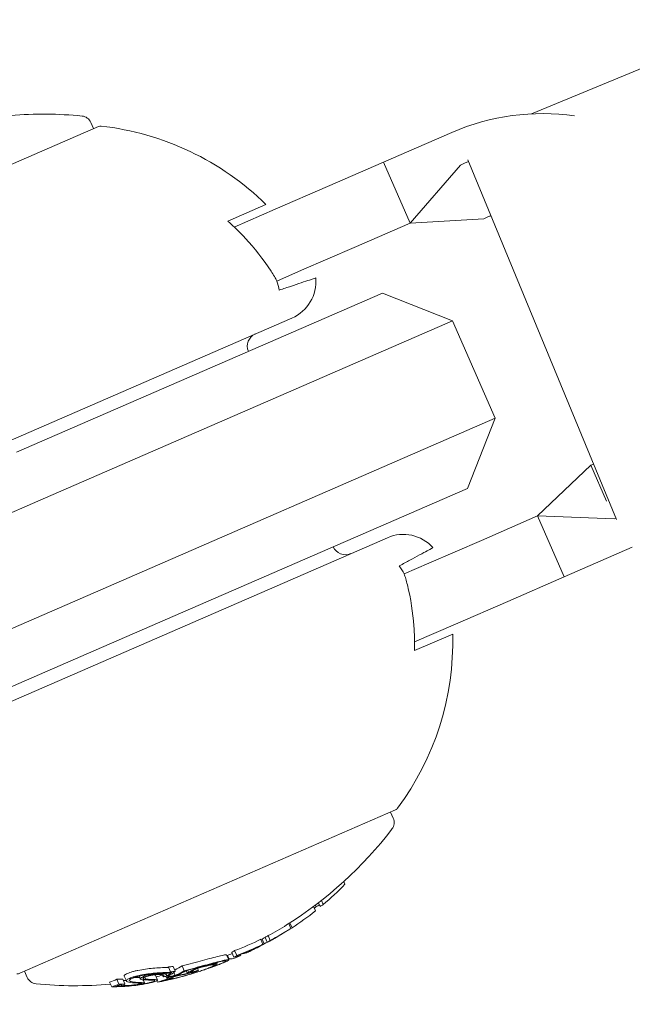
# Model space of a CAD drawing. Units: millimetres. Extents: x -1995 to 4995, y -4995 to 1995.
# Drawn here: x 1884 to 1907, y -2771 to -2734 of the extents above; entities that cross this region are included whole.
import ezdxf

# ---------------------------------------------------------------- set-up
doc = ezdxf.new("R2010")
doc.units = ezdxf.units.MM
doc.header["$LTSCALE"] = 1000
doc.linetypes.add('DASHED2', pattern=[0.375, 0.25, -0.125])
doc.layers.add('1 EQUIPMENT', color=7, linetype='Continuous', lineweight=18)
doc.layers.add('EN_SAFETYZONE', color=30, linetype='DASHED2', lineweight=18, true_color=0xff7f00)

# ---------------------------------------------------------------- blocks, each defined once
blk = doc.blocks.new('ENNAJ BLOCK')
at = {"layer": '1 EQUIPMENT', "lineweight": 0}
for p, q in [((1903.546, -2737.793), (2322, -2565.064)), ((1887.081, -2738.349), (1886.978, -2738.113)), ((1887.264, -2738.269), (1873.141, -2744.41)), ((1900.554, -2738.488), (1897.986, -2739.605)), ((1895.877, -2740.522), (1897.986, -2739.605)), ((1897.986, -2739.605), (1898.983, -2741.898)), ((1901.052, -2739.635), (1900.869, -2739.715)), ((1906.732, -2753.041), (1901.154, -2739.526)), ((1900.869, -2739.715), (1898.983, -2741.898)), ((1895.877, -2740.522), (1893.906, -2741.379)), ((1892.131, -2741.824), (1893.563, -2741.201)), ((1892.372, -2742.046), (1893.906, -2741.379)), ((1901.746, -2741.733), (1898.983, -2741.898)), ((1901.93, -2741.653), (1901.746, -2741.733)), ((1896.873, -2742.815), (1898.983, -2741.898)), ((1894.903, -2743.671), (1896.873, -2742.815)), ((1893.969, -2744.078), (1894.903, -2743.671)), ((1897.946, -2744.529), (1884.19, -2750.51)), ((1897.946, -2744.529), (1900.578, -2745.566)), ((1873.445, -2754.638), (1894.537, -2745.466)), ((1884.988, -2752.345), (1900.578, -2745.566)), ((1900.578, -2745.566), (1902.173, -2749.234)), ((1902.173, -2749.234), (1886.583, -2756.013)), ((1901.136, -2751.866), (1902.173, -2749.234)), ((1903.768, -2752.902), (1905.773, -2750.993)), ((1905.87, -2750.951), (1905.773, -2750.993)), ((1905.773, -2750.993), (1906.363, -2752.35)), ((1887.38, -2757.847), (1901.136, -2751.866)), ((1879.275, -2754.829), (1884.988, -2752.345)), ((1901.658, -2753.819), (1903.768, -2752.902)), ((1906.65, -2753.012), (1903.768, -2752.902)), ((1904.765, -2755.195), (1903.768, -2752.902)), ((1906.71, -2752.986), (1906.65, -2753.012)), ((1898.126, -2753.72), (1877.033, -2762.891)), ((1901.658, -2753.819), (1899.688, -2754.676)), ((1907.332, -2754.078), (1904.765, -2755.195)), ((1898.754, -2755.082), (1899.688, -2754.676)), ((1902.655, -2756.112), (1904.765, -2755.195)), ((1886.583, -2756.013), (1880.87, -2758.497)), ((1900.685, -2756.969), (1902.655, -2756.112)), ((1899.151, -2757.636), (1900.685, -2756.969)), ((1900.581, -2757.341), (1899.149, -2757.964)), ((1882.339, -2760.039), (1887.38, -2757.847)), ((1884.306, -2770.088), (1898.429, -2763.947)), ((1898.246, -2764.027), (1898.348, -2764.263)), ((1896.49, -2766.638), (1896.533, -2766.738)), ((1895.645, -2767.353), (1895.712, -2767.508)), ((1895.349, -2767.58), (1895.421, -2767.746)), ((1895.427, -2767.521), (1895.451, -2767.576)), ((1895.542, -2767.434), (1895.603, -2767.574)), ((1894.419, -2768.22), (1894.499, -2768.404)), ((1894.463, -2768.192), (1894.542, -2768.376)), ((1893.369, -2768.811), (1893.449, -2768.994)), ((1893.414, -2768.804), (1893.493, -2768.985)), ((1893.534, -2768.737), (1893.614, -2768.92)), ((1893.644, -2768.671), (1893.724, -2768.854)), ((1893.947, -2768.736), (1893.947, -2768.737)), ((1892.385, -2769.236), (1892.465, -2769.42)), ((1893.306, -2769.07), (1893.307, -2769.071)), ((1892.083, -2769.398), (1892.163, -2769.581)), ((1892.12, -2769.414), (1892.18, -2769.55)), ((1892.274, -2769.303), (1892.354, -2769.487)), ((1892.609, -2769.375), (1892.616, -2769.39)), ((1892.828, -2769.285), (1892.841, -2769.314)), ((1892.841, -2769.28), (1892.853, -2769.308)), ((1889.897, -2769.851), (1889.977, -2770.034)), ((1890.076, -2769.827), (1890.156, -2770.01)), ((1890.411, -2769.81), (1890.49, -2769.993)), ((1890.569, -2769.989), (1890.607, -2770.077)), ((1890.621, -2769.976), (1890.652, -2770.049)), ((1890.884, -2769.905), (1890.89, -2769.92)), ((1890.992, -2769.904), (1891.024, -2769.977)), ((1891.705, -2769.687), (1891.725, -2769.734)), ((1884.49, -2770.008), (1884.592, -2770.244)), ((1887.955, -2770.313), (1888.035, -2770.496)), ((1888.178, -2770.305), (1888.258, -2770.489)), ((1888.237, -2770.193), (1888.316, -2770.376)), ((1888.794, -2770.195), (1888.839, -2770.301)), ((1888.945, -2770.33), (1888.995, -2770.446)), ((1888.947, -2770.33), (1888.999, -2770.449)), ((1888.989, -2770.156), (1889.008, -2770.198)), ((1889.009, -2770.229), (1889.042, -2770.306)), ((1889.41, -2770.16), (1889.489, -2770.343)), ((1889.659, -2770.143), (1889.693, -2770.22)), ((1889.795, -2770.206), (1889.819, -2770.263)), ((1889.797, -2770.084), (1889.825, -2770.149)), ((1889.805, -2770.084), (1889.847, -2770.18)), ((1889.842, -2770.259), (1889.859, -2770.298)), ((1889.908, -2770.298), (1889.913, -2770.311)), ((1889.922, -2770.178), (1889.935, -2770.21)), ((1890.048, -2770.223), (1890.063, -2770.258)), ((1890.102, -2770.053), (1890.151, -2770.167)), ((1890.872, -2770.027), (1890.873, -2770.03)), ((1890.91, -2770.029), (1890.911, -2770.029)), ((1887.688, -2770.417), (1887.767, -2770.6)), ((1887.91, -2770.581), (1887.911, -2770.583)), ((1888.108, -2770.511), (1888.118, -2770.534)), ((1888.776, -2770.454), (1888.795, -2770.497)), ((1889.462, -2770.37), (1889.483, -2770.419)), ((1889.636, -2770.385), (1889.637, -2770.386))]:
    blk.add_line(p, q, dxfattribs=at)
for centre, radius, start, end in [((2470.356, -2500), 694.356, 180, 216.427888), ((2470.356, -2500), 656.356, 180, 216.427888), ((1885.187, -2752.803), 15, 84.4022, 94.6408), ((1903.943, -2746.283), 8.5, 81.7476, 113.5), ((1886.611, -2738.273), 0.4, 23.5, 84.4022), ((1887.344, -2738.453), 0.2, 83.6382, 113.5), ((1886.202, -2748.689), 10.5, 45.4946, 83.6382), ((1903.943, -2746.283), 7.25, 112.4298, 113.5), ((1903.943, -2746.283), 5.049, 112.4298, 113.5), ((1893.939, -2744.091), 1.5, 293.5, 5.0607), ((1893.361, -2746.523), 0.5, 113.5, 203.5), ((1898.724, -2755.095), 1.5, 41.9393, 113.5), ((1896.551, -2753.859), 0.5, 203.5, 293.5), ((1890.084, -2757.617), 10.5, 323.3618, 1.5054), ((1898.349, -2763.764), 0.2, 293.5, 323.3618), ((1897.981, -2764.422), 0.4, 322.5978, 23.5), ((1886.383, -2755.554), 15, 302.0334, 322.5978), ((1886.463, -2755.738), 15, 301.2642, 302.0334), ((1886.383, -2755.554), 15, 297.7845, 298.4773), ((1886.463, -2755.738), 15, 299.4043, 299.8884), ((1886.463, -2755.738), 15, 295.2484, 296.0104), ((1886.383, -2755.554), 15, 292.3799, 293.1948), ((1886.463, -2755.738), 15, 293.3277, 293.5), ((1886.463, -2755.738), 15, 293.5, 293.7317), ((1886.463, -2755.738), 15, 290.0229, 290.6944), ((1884.227, -2769.904), 0.2, 263.6382, 293.5), ((1884.959, -2770.085), 0.4, 203.5, 264.4022), ((1886.463, -2755.738), 15, 284.6901, 285.4952), ((1886.383, -2755.554), 15, 264.4022, 275.1186)]:
    blk.add_arc(centre, radius, start, end, dxfattribs=at)
at = {"layer": '1 EQUIPMENT', "lineweight": 0, "extrusion": (0, 0, -1)}
for centre, major_axis, ratio, start_param, end_param in [((1887.02, -2755.495), (5.963, -13.714), 0.85264, -0.339057, -0.252131), ((1887.02, -2755.495), (5.963, -13.714), 0.85264, -0.222934, -0.13864), ((1886.52, -2755.713), (5.981, -13.755), 0.85264, -0.273907, -0.266188), ((1889.636, -2754.358), (5.758, -13.243), 0.522499, -0.026836, -0.00829), ((1889.38, -2754.469), (5.793, -13.324), 0.522499, -0.080133, -0.063388), ((1887.02, -2755.495), (5.963, -13.714), 0.85264, -0.134599, -0.064395), ((1888.079, -2755.035), (5.924, -13.625), 0.522499, -0.078358, -0.071763), ((1887.021, -2755.495), (5.969, -13.727), 0.779865, -0.074835, -0.047679), ((1887.217, -2755.41), (5.967, -13.728), 0.522493, -0.077826, -0.061577), ((1887.297, -2755.375), (5.966, -13.721), 0.522499, -0.070826, -0.068529), ((1886.97, -2755.517), (5.966, -13.722), 0.85264, -0.115735, -0.071339), ((1893.695, -2768.875), (-0.204, -0.112), 0.015759, -2.437807, -1.954661), ((1887.02, -2755.495), (5.963, -13.714), 0.85264, -0.040241, 0.043862), ((1886.97, -2755.517), (5.966, -13.722), 0.85264, -0.033255, 0.036872), ((1886.628, -2755.666), (5.98, -13.752), 0.85264, -0.077106, -0.030007), ((1893.082, -2769.186), (-0.0335, -0.0167), 0.03267, 0.955983, 1.47612), ((1886.424, -2755.755), (5.98, -13.756), 0.173766, -0.001176, 0.085019), ((1885.95, -2755.961), (5.976, -13.743), 0.522499, -0.077684, -0.061239), ((1886.423, -2755.755), (5.981, -13.756), 0.173764, -0.046656, -0.001166), ((1886.032, -2755.925), (5.977, -13.747), 0.522499, -0.070694, -0.068112), ((1886.518, -2755.714), (5.98, -13.756), 0.173761, -0.046589, -0.000716), ((1886.578, -2755.688), (5.98, -13.754), 0.85264, -0.026021, -0.025323), ((1886.937, -2755.313), (5.963, -13.715), 0.85264, 0.230106, 0.244112), ((1884.172, -2756.734), (5.866, -13.491), 0.522499, -0.066002, -0.027628), ((1884.254, -2756.698), (5.874, -13.51), 0.522499, -0.06135, -0.027835), ((1884.555, -2756.567), (5.902, -13.573), 0.522501, -0.062795, -0.027888), ((1884.637, -2756.532), (5.908, -13.588), 0.522501, -0.058447, -0.027207), ((1891.066, -2769.935), (-0.659, -0.202), 0.102836, -2.873199, -2.410867), ((1882.268, -2757.344), (5.647, -12.987), 0.419806, -0.007514, 0.04077), ((1886.158, -2755.652), (5.978, -13.749), 0.85264, 0.317511, 0.334599), ((1884.172, -2756.734), (5.866, -13.491), 0.522499, 0.02515, 0.076443), ((1884.254, -2756.698), (5.874, -13.51), 0.522499, 0.032189, 0.069248), ((1886.658, -2755.653), (5.979, -13.751), 0.85264, 0.222446, 0.238879), ((1886.707, -2755.631), (5.978, -13.748), 0.85264, 0.230671, 0.233339), ((1888.761, -2762.991), (4.584, 6.134), 0.944724, -3.965867, -3.954222), ((1883.975, -2756.819), (5.845, -13.443), 0.522499, 0, 0.00014), ((1883.975, -2756.819), (5.845, -13.443), 0.522499, -0.016491, 0), ((1883.67, -2756.952), (5.832, -13.413), 0.401607, -0.104007, -0.066494), ((1886.286, -2755.815), (5.979, -13.752), 0.85264, 0.180478, 0.196633), ((1888.834, -2762.979), (4.579, 6.129), 0.944595, -3.965932, -3.954317), ((1886.236, -2755.836), (5.978, -13.749), 0.85264, 0.186264, 0.189592), ((1883.757, -2756.914), (5.842, -13.435), 0.401607, -0.110077, -0.058219), ((1884.057, -2756.784), (5.854, -13.463), 0.522499, -0.00917, -0.006955), ((1891.894, -2769.219), (-2.061, -0.83), 0.200281, -0.982425, -0.900329), ((1885.913, -2755.977), (5.964, -13.716), 0.85264, 0.319058, 0.329828), ((1885.963, -2755.955), (5.967, -13.723), 0.85264, 0.322704, 0.323115), ((1892.393, -2764.226), (-7.38, -5.155), 0.505363, -0.656795, -0.632082), ((1892.425, -2764.284), (-7.304, -5.095), 0.504685, -0.657385, -0.632304), ((1888.668, -2770.322), (-0.353, -0.049), 0.250063, -0.454953, -0.437331), ((1889.382, -2770.093), (1.133, 0.22), 0.248056, -3.941787, -3.534595), ((1889.428, -2770.092), (1.072, 0.208), 0.247688, -3.93993, -3.611548)]:
    blk.add_ellipse(centre, major_axis=major_axis, ratio=ratio, start_param=start_param, end_param=end_param, dxfattribs=at)
at = {"layer": '1 EQUIPMENT', "lineweight": 0}
for centre, major_axis, ratio, start_param, end_param in [((1886.941, -2755.312), (5.963, -13.714), 0.85264, 0.064395, 0.127245), ((1886.941, -2755.312), (5.963, -13.714), 0.85264, -0.043862, 0.040241), ((1887.136, -2755.227), (5.969, -13.728), 0.522499, 0.061521, 0.07777), ((1886.904, -2755.546), (5.97, -13.73), 0.85264, 0.064322, 0.070907), ((1893.129, -2769.102), (1.043, 0.52), 0.051321, -1.031217, -0.908871), ((1893.126, -2769.095), (1.137, 0.567), 0.051377, -1.025863, -0.910159), ((1885.871, -2755.777), (5.976, -13.743), 0.522499, 0.061239, 0.077684), ((1886.957, -2755.523), (5.977, -13.747), 0.163774, 0.009943, 0.037262), ((1886.904, -2755.546), (5.97, -13.73), 0.85264, 0.02839, 0.040196), ((1886.954, -2755.524), (5.967, -13.724), 0.85264, 0.028445, 0.033249), ((1886.852, -2755.569), (5.978, -13.748), 0.522499, 0.06839, 0.070685), ((1886.933, -2755.533), (5.976, -13.745), 0.522499, 0.061443, 0.077672), ((1886.865, -2755.563), (5.978, -13.75), 0.174196, -0.068105, -0.011667), ((1886.534, -2755.707), (5.981, -13.755), 0.85264, 0.027991, 0.02904), ((1886.863, -2755.564), (5.979, -13.75), 0.163774, 0.005261, 0.037205), ((1884.093, -2756.55), (5.866, -13.491), 0.522499, 0.027628, 0.066002), ((1884.986, -2756.379), (5.922, -13.651), 0.522494, 0.00043, 0.016366), ((1882.849, -2767.869), (7.508, -2.238), 0.142966, -0.520605, -0.493762), ((1884.093, -2756.55), (5.866, -13.491), 0.522499, -0.071702, -0.040994), ((1886.462, -2755.738), (5.981, -13.756), 0.85264, -0.213728, -0.126958), ((1886.512, -2755.716), (5.981, -13.756), 0.85264, -0.206633, -0.133964), ((1887.017, -2755.497), (5.963, -13.715), 0.85264, -0.244112, -0.230106), ((1886.967, -2755.519), (5.967, -13.722), 0.85264, -0.237276, -0.236225), ((1884.897, -2756.419), (5.928, -13.633), 0.522499, 0.006868, 0.008995), ((1882.347, -2757.527), (5.647, -12.987), 0.419806, -0.04077, 0.007514), ((1882.429, -2757.494), (5.668, -13.014), 0.419798, -0.034379, -0.000989), ((1886.238, -2755.835), (5.978, -13.749), 0.85264, -0.334599, -0.317511), ((1886.188, -2755.857), (5.977, -13.746), 0.85264, -0.326426, -0.323362), ((1885.925, -2755.972), (5.964, -13.717), 0.85264, -0.197133, -0.185359), ((1885.975, -2755.95), (5.967, -13.724), 0.85264, -0.189941, -0.189031)]:
    blk.add_ellipse(centre, major_axis=major_axis, ratio=ratio, start_param=start_param, end_param=end_param, dxfattribs=at)
for points, knots in [([(1892.131, -2741.824), (1892.37, -2742.037), (1892.593, -2742.258), (1893.127, -2742.837), (1893.461, -2743.26), (1893.797, -2743.776), (1893.84, -2743.843), (1893.881, -2743.91)], [1.2244407, 1.2244407, 1.2244407, 1.2244407, 1.3136911, 1.3136911, 1.4608602, 1.4608602, 1.4826225, 1.4826225, 1.4826225, 1.4826225]), ([(1893.881, -2743.91), (1893.914, -2743.966), (1893.945, -2744.022), (1893.969, -2744.078), (1894.013, -2744.179), (1894.046, -2744.298), (1894.065, -2744.416)], [0.95046684, 0.95046684, 0.95046684, 0.95046684, 0.96855699, 0.96855699, 0.96855699, 1.00167286, 1.00167286, 1.00167286, 1.00167286]), ([(1894.065, -2744.416), (1894.222, -2744.364), (1894.368, -2744.315), (1894.783, -2744.176), (1895.033, -2744.092), (1895.358, -2743.984), (1895.433, -2743.958), (1895.433, -2743.958)], [5.0151237, 5.0151237, 5.0151237, 5.0151237, 5.1153675, 5.1153675, 5.3586843, 5.3586843, 5.6020012, 5.6020012, 5.6020012, 5.6020012]), ([(1899.84, -2754.093), (1899.84, -2754.093), (1899.77, -2754.131), (1899.469, -2754.294), (1899.237, -2754.42), (1898.853, -2754.629), (1898.717, -2754.702), (1898.572, -2754.781)], [5.6020012, 5.6020012, 5.6020012, 5.6020012, 5.845318, 5.845318, 6.0886348, 6.0886348, 6.1888786, 6.1888786, 6.1888786, 6.1888786]), ([(1898.572, -2754.781), (1898.645, -2754.876), (1898.71, -2754.981), (1898.754, -2755.082), (1898.778, -2755.138), (1898.798, -2755.198), (1898.817, -2755.261)], [0.93544112, 0.93544112, 0.93544112, 0.93544112, 0.96855699, 0.96855699, 0.96855699, 0.98664714, 0.98664714, 0.98664714, 0.98664714]), ([(1898.817, -2755.261), (1898.838, -2755.337), (1898.858, -2755.414), (1899.006, -2756.011), (1899.087, -2756.544), (1899.147, -2757.329), (1899.155, -2757.644), (1899.149, -2757.964)], [4.9494951, 4.9494951, 4.9494951, 4.9494951, 4.9712573, 4.9712573, 5.1184264, 5.1184264, 5.2076768, 5.2076768, 5.2076768, 5.2076768]), ([(1893.792, -2768.825), (1893.799, -2768.82), (1893.807, -2768.816), (1893.813, -2768.813), (1893.82, -2768.809), (1893.827, -2768.805), (1893.833, -2768.802)], [-0.003148522, -0.003148522, -0.003148522, -0.003148522, 0, 0, 0, 0.003148442, 0.003148442, 0.003148442, 0.003148442]), ([(1893.833, -2768.802), (1893.838, -2768.799), (1893.842, -2768.797), (1893.85, -2768.792), (1893.853, -2768.791), (1893.855, -2768.789)], [-0.004976396, -0.004976396, -0.004976396, -0.004976396, -0.002503733, -0.002503733, 0, 0, 0, 0]), ([(1893.846, -2768.793), (1893.856, -2768.787), (1893.866, -2768.782), (1893.875, -2768.777), (1893.884, -2768.772), (1893.892, -2768.767), (1893.9, -2768.763)], [-0.004128494, -0.004128494, -0.004128494, -0.004128494, 0, 0, 0, 0.004128307, 0.004128307, 0.004128307, 0.004128307]), ([(1893.855, -2768.789), (1893.856, -2768.789), (1893.857, -2768.789), (1893.855, -2768.79), (1893.854, -2768.79), (1893.852, -2768.792)], [-0.004215775, -0.004215775, -0.004215775, -0.004215775, -0.001710101, -0.001710101, 0, 0, 0, 0]), ([(1893.9, -2768.763), (1893.91, -2768.758), (1893.919, -2768.753), (1893.933, -2768.745), (1893.939, -2768.742), (1893.943, -2768.739)], [-0.009657565, -0.009657565, -0.009657565, -0.009657565, -0.004845475, -0.004845475, 0, 0, 0, 0]), ([(1893.943, -2768.739), (1893.945, -2768.738), (1893.947, -2768.737), (1893.948, -2768.737), (1893.947, -2768.737), (1893.945, -2768.739), (1893.943, -2768.74), (1893.939, -2768.742), (1893.938, -2768.742), (1893.938, -2768.743)], [-0.011797826, -0.011797826, -0.011797826, -0.011797826, -0.008839838, -0.008839838, -0.005882695, -0.005882695, -0.002954769, -0.002954769, -0.002387891, -0.002387891, -0.002387891, -0.002387891]), ([(1893.947, -2768.736), (1893.957, -2768.73), (1893.968, -2768.724), (1894.006, -2768.703), (1894.033, -2768.687), (1894.061, -2768.671)], [-0.01546511, -0.01546511, -0.01546511, -0.01546511, -0.01096644, -0.01096644, 0, 0, 0, 0]), ([(1894.061, -2768.671), (1894.077, -2768.661), (1894.093, -2768.652), (1894.126, -2768.633), (1894.142, -2768.623), (1894.158, -2768.613)], [-0.01216151, -0.01216151, -0.01216151, -0.01216151, -0.00608071, -0.00608071, -0.00031661, -0.00031661, -0.00031661, -0.00031661]), ([(1892.921, -2769.268), (1892.923, -2769.266), (1892.926, -2769.264), (1892.929, -2769.262), (1892.933, -2769.26), (1892.937, -2769.257), (1892.942, -2769.254)], [-0.00507784, -0.00507784, -0.00507784, -0.00507784, 0, 0, 0, 0.00507803, 0.00507803, 0.00507803, 0.00507803]), ([(1892.942, -2769.254), (1892.947, -2769.251), (1892.955, -2769.246), (1892.977, -2769.234), (1892.99, -2769.227), (1892.999, -2769.222)], [-0.007602059, -0.007602059, -0.007602059, -0.007602059, -0.00426765, -0.00426765, 0, 0, 0, 0]), ([(1892.999, -2769.222), (1893.008, -2769.217), (1893.017, -2769.212), (1893.04, -2769.2), (1893.051, -2769.195), (1893.059, -2769.191)], [-0.004868425, -0.004868425, -0.004868425, -0.004868425, -0.00271642, -0.00271642, 0, 0, 0, 0]), ([(1893.014, -2769.224), (1893.016, -2769.222), (1893.018, -2769.221), (1893.021, -2769.219), (1893.024, -2769.217), (1893.027, -2769.215), (1893.031, -2769.212)], [-0.004247713, -0.004247713, -0.004247713, -0.004247713, 0, 0, 0, 0.004247872, 0.004247872, 0.004247872, 0.004247872]), ([(1893.031, -2769.212), (1893.034, -2769.21), (1893.038, -2769.208), (1893.05, -2769.201), (1893.057, -2769.198), (1893.062, -2769.195)], [-0.004137891, -0.004137891, -0.004137891, -0.004137891, -0.002322761, -0.002322761, 0, 0, 0, 0]), ([(1893.059, -2769.191), (1893.081, -2769.18), (1893.104, -2769.169), (1893.126, -2769.158), (1893.14, -2769.151), (1893.154, -2769.144), (1893.168, -2769.138)], [0, 0, 0, 0, 0.606415, 0.606415, 0.606415, 1, 1, 1, 1]), ([(1893.078, -2769.187), (1893.087, -2769.182), (1893.097, -2769.177), (1893.119, -2769.166), (1893.129, -2769.162), (1893.135, -2769.159)], [-0.003940301, -0.003940301, -0.003940301, -0.003940301, -0.002220788, -0.002220788, 0, 0, 0, 0]), ([(1893.135, -2769.159), (1893.147, -2769.153), (1893.159, -2769.147), (1893.17, -2769.142), (1893.182, -2769.136), (1893.193, -2769.131), (1893.204, -2769.126)], [-0.004207038, -0.004207038, -0.004207038, -0.004207038, 0, 0, 0, 0.004206976, 0.004206976, 0.004206976, 0.004206976]), ([(1893.168, -2769.138), (1893.183, -2769.131), (1893.197, -2769.124), (1893.211, -2769.117), (1893.225, -2769.111), (1893.238, -2769.104), (1893.252, -2769.098)], [-0.00510625, -0.00510625, -0.00510625, -0.00510625, 0, 0, 0, 0.00510618, 0.00510618, 0.00510618, 0.00510618]), ([(1891.183, -2769.603), (1891.06, -2769.636), (1890.935, -2769.67), (1890.676, -2769.74), (1890.544, -2769.775), (1890.411, -2769.81)], [0, 0, 0, 0, 0.04162511, 0.04162511, 0.08324925, 0.08324925, 0.08324925, 0.08324925]), ([(1891.8, -2769.442), (1891.714, -2769.464), (1891.619, -2769.488), (1891.412, -2769.542), (1891.3, -2769.572), (1891.183, -2769.603)], [0, 0, 0, 0, 0.04009611, 0.04009611, 0.08025256, 0.08025256, 0.08025256, 0.08025256]), ([(1891.263, -2769.786), (1891.38, -2769.755), (1891.491, -2769.725), (1891.699, -2769.671), (1891.794, -2769.647), (1891.88, -2769.626)], [-0.08025256, -0.08025256, -0.08025256, -0.08025256, -0.04009627, -0.04009627, 0, 0, 0, 0]), ([(1892.083, -2769.398), (1892.079, -2769.388), (1892.036, -2769.393), (1891.952, -2769.406), (1891.874, -2769.424), (1891.8, -2769.442)], [0.0008888, 0.0008888, 0.0008888, 0.0008888, 0.0539206, 0.0539206, 0.1524341, 0.1524341, 0.1524341, 0.1524341]), ([(1891.809, -2769.661), (1891.878, -2769.644), (1891.947, -2769.628), (1892.037, -2769.614), (1892.064, -2769.613), (1892.066, -2769.621)], [-0.08761732, -0.08761732, -0.08761732, -0.08761732, -0.03974569, -0.03974569, 0, 0, 0, 0]), ([(1891.88, -2769.626), (1891.955, -2769.607), (1892.031, -2769.589), (1892.123, -2769.575), (1892.16, -2769.572), (1892.163, -2769.582)], [-0.1200766, -0.1200766, -0.1200766, -0.1200766, -0.0490442, -0.0490442, 0, 0, 0, 0]), ([(1892.066, -2769.621), (1892.064, -2769.631), (1892.041, -2769.647), (1891.994, -2769.67), (1891.973, -2769.681), (1891.946, -2769.694), (1891.913, -2769.708)], [-0.06614339, -0.06614339, -0.06614339, -0.06614339, -0.02097526, -0.02097526, -0.02097526, 0, 0, 0, 0]), ([(1892.163, -2769.582), (1892.161, -2769.591), (1892.14, -2769.607), (1892.101, -2769.628), (1892.096, -2769.63), (1892.091, -2769.633), (1892.085, -2769.635), (1892.062, -2769.647), (1892.033, -2769.661), (1891.996, -2769.677)], [-0.07190161, -0.07190161, -0.07190161, -0.07190161, -0.02826629, -0.02826629, -0.02826629, -0.02301288, -0.02301288, -0.02301288, 0, 0, 0, 0]), ([(1892.354, -2769.487), (1892.383, -2769.475), (1892.411, -2769.465), (1892.435, -2769.456), (1892.458, -2769.448), (1892.479, -2769.441), (1892.494, -2769.436), (1892.497, -2769.435), (1892.5, -2769.434), (1892.503, -2769.434)], [0, 0, 0, 0, 0.455779, 0.455779, 0.455779, 0.912352, 0.912352, 0.912352, 1, 1, 1, 1]), ([(1892.484, -2769.427), (1892.506, -2769.419), (1892.527, -2769.412), (1892.562, -2769.4), (1892.577, -2769.395), (1892.59, -2769.392)], [-0.01846851, -0.01846851, -0.01846851, -0.01846851, -0.00926873, -0.00926873, 0, 0, 0, 0]), ([(1892.503, -2769.434), (1892.508, -2769.432), (1892.512, -2769.432), (1892.517, -2769.431), (1892.519, -2769.431), (1892.52, -2769.431)], [-0.008408172, -0.008408172, -0.008408172, -0.008408172, -0.00420408, -0.00420408, 0, 0, 0, 0]), ([(1892.52, -2769.431), (1892.522, -2769.433), (1892.522, -2769.435), (1892.518, -2769.44), (1892.514, -2769.444), (1892.509, -2769.448)], [-0.01939176, -0.01939176, -0.01939176, -0.01939176, -0.00969588, -0.00969588, 0, 0, 0, 0]), ([(1892.59, -2769.392), (1892.597, -2769.39), (1892.603, -2769.389), (1892.611, -2769.388), (1892.614, -2769.388), (1892.615, -2769.389)], [-0.01214453, -0.01214453, -0.01214453, -0.01214453, -0.00607225, -0.00607225, 0, 0, 0, 0]), ([(1892.615, -2769.389), (1892.617, -2769.39), (1892.617, -2769.393), (1892.613, -2769.399), (1892.609, -2769.402), (1892.603, -2769.407)], [-0.02170767, -0.02170767, -0.02170767, -0.02170767, -0.01085383, -0.01085383, 0, 0, 0, 0]), ([(1888.752, -2769.979), (1888.706, -2769.988), (1888.661, -2769.998), (1888.576, -2770.019), (1888.535, -2770.03), (1888.46, -2770.053), (1888.426, -2770.065), (1888.364, -2770.088), (1888.337, -2770.1), (1888.315, -2770.111)], [0, 0, 0, 0, 0.01419712, 0.01419712, 0.02835434, 0.02835434, 0.04264027, 0.04264027, 0.05685285, 0.05685285, 0.05685285, 0.05685285]), ([(1889.311, -2769.896), (1889.226, -2769.903), (1889.132, -2769.914), (1888.943, -2769.942), (1888.845, -2769.96), (1888.752, -2769.979)], [0, 0, 0, 0, 0.02895334, 0.02895334, 0.05786474, 0.05786474, 0.05786474, 0.05786474]), ([(1889.854, -2769.869), (1889.778, -2769.869), (1889.694, -2769.872), (1889.511, -2769.881), (1889.414, -2769.888), (1889.311, -2769.896)], [0, 0, 0, 0, 0.03526738, 0.03526738, 0.07053169, 0.07053169, 0.07053169, 0.07053169]), ([(1889.854, -2769.869), (1889.857, -2769.869), (1889.86, -2769.868), (1889.866, -2769.867), (1889.869, -2769.867), (1889.877, -2769.865), (1889.881, -2769.864), (1889.888, -2769.862), (1889.891, -2769.861), (1889.897, -2769.859), (1889.899, -2769.858), (1889.9, -2769.857)], [0, 0, 0, 0, 0.001103662, 0.001103662, 0.002004001, 0.002004001, 0.00259298, 0.00259298, 0.003016253, 0.003016253, 0.003322921, 0.003322921, 0.003322921, 0.003322921]), ([(1891.201, -2769.969), (1891.133, -2769.992), (1891.057, -2770.017), (1890.886, -2770.071), (1890.802, -2770.097), (1890.64, -2770.145), (1890.558, -2770.168), (1890.389, -2770.215), (1890.315, -2770.234), (1890.268, -2770.246)], [-0.04595163, -0.04595163, -0.04595163, -0.04595163, -0.03861591, -0.03861591, -0.02998861, -0.02998861, -0.01797814, -0.01797814, 0, 0, 0, 0]), ([(1891.146, -2769.986), (1891.086, -2770.006), (1891.019, -2770.028), (1890.868, -2770.076), (1890.794, -2770.098), (1890.652, -2770.141), (1890.58, -2770.161), (1890.431, -2770.202), (1890.367, -2770.219), (1890.325, -2770.23)], [-0.04024664, -0.04024664, -0.04024664, -0.04024664, -0.03384325, -0.03384325, -0.02630619, -0.02630619, -0.01578679, -0.01578679, 0, 0, 0, 0]), ([(1890.49, -2769.993), (1890.624, -2769.958), (1890.755, -2769.923), (1891.014, -2769.854), (1891.14, -2769.82), (1891.263, -2769.786)], [-0.08324925, -0.08324925, -0.08324925, -0.08324925, -0.04162472, -0.04162472, 0, 0, 0, 0]), ([(1890.55, -2769.994), (1890.667, -2769.963), (1890.782, -2769.933), (1891.009, -2769.872), (1891.119, -2769.842), (1891.227, -2769.813)], [-0.07320885, -0.07320885, -0.07320885, -0.07320885, -0.03658163, -0.03658163, 0, 0, 0, 0]), ([(1891.024, -2769.977), (1890.985, -2769.988), (1890.948, -2769.998), (1890.911, -2770.007), (1890.874, -2770.016), (1890.838, -2770.025), (1890.802, -2770.033)], [1.26664914, 1.26664914, 1.26664914, 1.26664914, 1.28028262, 1.28028262, 1.28028262, 1.29391906, 1.29391906, 1.29391906, 1.29391906]), ([(1890.89, -2769.92), (1890.977, -2769.893), (1891.065, -2769.867), (1891.24, -2769.818), (1891.318, -2769.798), (1891.381, -2769.783)], [-0.04592374, -0.04592374, -0.04592374, -0.04592374, -0.02422946, -0.02422946, 0, 0, 0, 0]), ([(1890.95, -2769.916), (1891.016, -2769.896), (1891.083, -2769.877), (1891.227, -2769.837), (1891.286, -2769.823), (1891.324, -2769.813)], [-0.02583242, -0.02583242, -0.02583242, -0.02583242, -0.01456811, -0.01456811, 0, 0, 0, 0]), ([(1891.486, -2769.858), (1891.444, -2769.876), (1891.394, -2769.896), (1891.28, -2769.939), (1891.216, -2769.962), (1891.146, -2769.986)], [-0.05310907, -0.05310907, -0.05310907, -0.05310907, -0.02677965, -0.02677965, 0, 0, 0, 0]), ([(1891.57, -2769.83), (1891.525, -2769.849), (1891.471, -2769.871), (1891.346, -2769.918), (1891.277, -2769.943), (1891.201, -2769.969)], [-0.05763654, -0.05763654, -0.05763654, -0.05763654, -0.02903136, -0.02903136, 0, 0, 0, 0]), ([(1891.227, -2769.813), (1891.338, -2769.783), (1891.443, -2769.755), (1891.639, -2769.704), (1891.728, -2769.681), (1891.809, -2769.661)], [-0.07579574, -0.07579574, -0.07579574, -0.07579574, -0.03786946, -0.03786946, 0, 0, 0, 0]), ([(1891.845, -2769.737), (1891.79, -2769.759), (1891.708, -2769.791), (1891.531, -2769.856), (1891.422, -2769.895), (1891.271, -2769.946)], [-0.1410435, -0.1410435, -0.1410435, -0.1410435, -0.0489165, -0.0489165, 0, 0, 0, 0]), ([(1891.324, -2769.813), (1891.381, -2769.8), (1891.433, -2769.788), (1891.525, -2769.771), (1891.558, -2769.766), (1891.611, -2769.762), (1891.622, -2769.765), (1891.631, -2769.773), (1891.626, -2769.781), (1891.611, -2769.792)], [-0.06318334, -0.06318334, -0.06318334, -0.06318334, -0.05252048, -0.05252048, -0.04032961, -0.04032961, -0.02288379, -0.02288379, 0, 0, 0, 0]), ([(1891.381, -2769.783), (1891.446, -2769.767), (1891.504, -2769.754), (1891.609, -2769.734), (1891.646, -2769.729), (1891.706, -2769.725), (1891.718, -2769.728), (1891.729, -2769.737), (1891.724, -2769.746), (1891.707, -2769.758)], [-0.07159014, -0.07159014, -0.07159014, -0.07159014, -0.05947498, -0.05947498, -0.04562885, -0.04562885, -0.0258561, -0.0258561, 0, 0, 0, 0]), ([(1891.611, -2769.792), (1891.6, -2769.8), (1891.583, -2769.81), (1891.542, -2769.832), (1891.516, -2769.845), (1891.486, -2769.858)], [-0.03899695, -0.03899695, -0.03899695, -0.03899695, -0.01949863, -0.01949863, 0, 0, 0, 0]), ([(1891.996, -2769.677), (1891.985, -2769.682), (1891.973, -2769.687), (1891.948, -2769.697), (1891.936, -2769.702), (1891.922, -2769.708)], [-0.01421359, -0.01421359, -0.01421359, -0.01421359, -0.00710448, -0.00710448, 0, 0, 0, 0]), ([(1888.315, -2770.111), (1888.293, -2770.123), (1888.275, -2770.134), (1888.249, -2770.155), (1888.24, -2770.165), (1888.234, -2770.181), (1888.234, -2770.187), (1888.237, -2770.193)], [0, 0, 0, 0, 0.01414832, 0.01414832, 0.02808339, 0.02808339, 0.03815025, 0.03815025, 0.03815025, 0.03815025]), ([(1888.262, -2770.36), (1888.275, -2770.36), (1888.288, -2770.36), (1888.303, -2770.36), (1888.305, -2770.36), (1888.307, -2770.36), (1888.309, -2770.36)], [0, 0, 0, 0, 0.00006444437, 0.00006444437, 0.00006444437, 0.00007393105, 0.00007393105, 0.00007393105, 0.00007393105]), ([(1888.353, -2770.403), (1888.338, -2770.397), (1888.327, -2770.391), (1888.315, -2770.375), (1888.313, -2770.367), (1888.32, -2770.348), (1888.328, -2770.338), (1888.354, -2770.317), (1888.372, -2770.306), (1888.395, -2770.295)], [-0.05626951, -0.05626951, -0.05626951, -0.05626951, -0.04219897, -0.04219897, -0.02814406, -0.02814406, -0.01417995, -0.01417995, 0, 0, 0, 0]), ([(1888.395, -2770.295), (1888.417, -2770.283), (1888.444, -2770.272), (1888.505, -2770.248), (1888.539, -2770.237), (1888.615, -2770.214), (1888.656, -2770.203), (1888.741, -2770.182), (1888.786, -2770.171), (1888.831, -2770.162)], [-0.05684565, -0.05684565, -0.05684565, -0.05684565, -0.04264995, -0.04264995, -0.02838257, -0.02838257, -0.01421213, -0.01421213, 0, 0, 0, 0]), ([(1888.458, -2770.386), (1888.436, -2770.378), (1888.423, -2770.368), (1888.423, -2770.356), (1888.422, -2770.344), (1888.432, -2770.33), (1888.453, -2770.315), (1888.463, -2770.308), (1888.476, -2770.301), (1888.49, -2770.293)], [0, 0, 0, 0, 0.404239, 0.404239, 0.404239, 0.809272, 0.809272, 0.809272, 1, 1, 1, 1]), ([(1888.49, -2770.293), (1888.509, -2770.284), (1888.532, -2770.274), (1888.584, -2770.254), (1888.613, -2770.244), (1888.676, -2770.225), (1888.711, -2770.216), (1888.783, -2770.198), (1888.821, -2770.189), (1888.859, -2770.181)], [-0.04800984, -0.04800984, -0.04800984, -0.04800984, -0.03602075, -0.03602075, -0.02397115, -0.02397115, -0.01200305, -0.01200305, 0, 0, 0, 0]), ([(1888.818, -2770.252), (1888.813, -2770.251), (1888.808, -2770.251), (1888.755, -2770.247), (1888.7, -2770.245), (1888.637, -2770.244)], [0.02692644, 0.02692644, 0.02692644, 0.02692644, 0.03042131, 0.03042131, 0.06083562, 0.06083562, 0.06083562, 0.06083562]), ([(1888.831, -2770.162), (1888.925, -2770.143), (1889.022, -2770.126), (1889.212, -2770.098), (1889.305, -2770.087), (1889.391, -2770.079)], [-0.05785847, -0.05785847, -0.05785847, -0.05785847, -0.02897297, -0.02897297, 0, 0, 0, 0]), ([(1888.959, -2770.33), (1888.924, -2770.33), (1888.895, -2770.326), (1888.874, -2770.321), (1888.854, -2770.316), (1888.841, -2770.308), (1888.839, -2770.299), (1888.836, -2770.29), (1888.843, -2770.279), (1888.858, -2770.267), (1888.872, -2770.255), (1888.896, -2770.242), (1888.925, -2770.229), (1888.949, -2770.219), (1888.977, -2770.208), (1889.008, -2770.198)], [0, 0, 0, 0, 0.215225, 0.215225, 0.215225, 0.43111, 0.43111, 0.43111, 0.641175, 0.641175, 0.641175, 0.842757, 0.842757, 0.842757, 1, 1, 1, 1]), ([(1888.859, -2770.181), (1888.941, -2770.164), (1889.026, -2770.149), (1889.192, -2770.125), (1889.274, -2770.115), (1889.349, -2770.108)], [-0.05058211, -0.05058211, -0.05058211, -0.05058211, -0.02528629, -0.02528629, 0, 0, 0, 0]), ([(1889.042, -2770.306), (1889.014, -2770.305), (1888.991, -2770.303), (1888.975, -2770.299), (1888.958, -2770.296), (1888.948, -2770.29), (1888.945, -2770.283), (1888.942, -2770.276), (1888.947, -2770.268), (1888.958, -2770.258), (1888.968, -2770.249), (1888.986, -2770.24), (1889.008, -2770.229), (1889.025, -2770.222), (1889.045, -2770.214), (1889.067, -2770.207)], [0, 0, 0, 0, 0.217281, 0.217281, 0.217281, 0.434271, 0.434271, 0.434271, 0.645778, 0.645778, 0.645778, 0.848586, 0.848586, 0.848586, 1, 1, 1, 1]), ([(1889.008, -2770.198), (1889.056, -2770.185), (1889.117, -2770.17), (1889.223, -2770.149), (1889.289, -2770.137), (1889.425, -2770.118), (1889.482, -2770.111), (1889.588, -2770.104), (1889.634, -2770.103), (1889.671, -2770.105)], [-0.1192467, -0.1192467, -0.1192467, -0.1192467, -0.0676224, -0.0676224, -0.0388942, -0.0388942, -0.0187155, -0.0187155, 0, 0, 0, 0]), ([(1889.042, -2770.306), (1889.102, -2770.31), (1889.161, -2770.314), (1889.275, -2770.32), (1889.33, -2770.323), (1889.383, -2770.324)], [-0.06478564, -0.06478564, -0.06478564, -0.06478564, -0.03232396, -0.03232396, 0, 0, 0, 0]), ([(1889.067, -2770.207), (1889.11, -2770.195), (1889.157, -2770.185), (1889.203, -2770.175), (1889.25, -2770.166), (1889.298, -2770.158), (1889.344, -2770.151), (1889.346, -2770.151), (1889.349, -2770.151), (1889.351, -2770.15), (1889.396, -2770.144), (1889.438, -2770.14), (1889.477, -2770.137), (1889.519, -2770.134), (1889.558, -2770.133), (1889.589, -2770.134)], [0, 0, 0, 0, 0.243754, 0.243754, 0.243754, 0.486422, 0.486422, 0.486422, 0.5, 0.5, 0.5, 0.735777, 0.735777, 0.735777, 1, 1, 1, 1]), ([(1889.308, -2770.349), (1889.333, -2770.35), (1889.353, -2770.351), (1889.383, -2770.358), (1889.386, -2770.363), (1889.385, -2770.373), (1889.378, -2770.379), (1889.349, -2770.394), (1889.328, -2770.402), (1889.301, -2770.411)], [-0.04976172, -0.04976172, -0.04976172, -0.04976172, -0.04118922, -0.04118922, -0.03031799, -0.03031799, -0.01515047, -0.01515047, 0, 0, 0, 0]), ([(1889.349, -2770.108), (1889.449, -2770.1), (1889.544, -2770.094), (1889.715, -2770.086), (1889.79, -2770.084), (1889.859, -2770.083)], [-0.06640869, -0.06640869, -0.06640869, -0.06640869, -0.03186281, -0.03186281, 0, 0, 0, 0]), ([(1889.41, -2770.16), (1889.408, -2770.156), (1889.402, -2770.151), (1889.385, -2770.147), (1889.383, -2770.147), (1889.38, -2770.146)], [0.03928206, 0.03928206, 0.03928206, 0.03928206, 0.04896546, 0.04896546, 0.05048477, 0.05048477, 0.05048477, 0.05048477]), ([(1889.398, -2770.325), (1889.428, -2770.326), (1889.452, -2770.328), (1889.487, -2770.336), (1889.49, -2770.342), (1889.489, -2770.353), (1889.48, -2770.361), (1889.446, -2770.378), (1889.421, -2770.388), (1889.389, -2770.399)], [-0.05923505, -0.05923505, -0.05923505, -0.05923505, -0.04904014, -0.04904014, -0.03610816, -0.03610816, -0.01804781, -0.01804781, 0, 0, 0, 0]), ([(1889.589, -2770.134), (1889.62, -2770.136), (1889.647, -2770.14), (1889.689, -2770.149), (1889.704, -2770.155), (1889.723, -2770.17), (1889.726, -2770.178), (1889.719, -2770.198), (1889.709, -2770.208), (1889.693, -2770.22)], [-0.06643644, -0.06643644, -0.06643644, -0.06643644, -0.04979135, -0.04979135, -0.03306098, -0.03306098, -0.01652141, -0.01652141, 0, 0, 0, 0]), ([(1889.637, -2770.386), (1889.655, -2770.382), (1889.675, -2770.377), (1889.693, -2770.373), (1889.712, -2770.369), (1889.731, -2770.365), (1889.748, -2770.362), (1889.757, -2770.36), (1889.766, -2770.358), (1889.774, -2770.357)], [0, 0, 0, 0, 0.394587, 0.394587, 0.394587, 0.791035, 0.791035, 0.791035, 1, 1, 1, 1]), ([(1889.671, -2770.105), (1889.72, -2770.108), (1889.777, -2770.115), (1889.819, -2770.138), (1889.826, -2770.146), (1889.828, -2770.164), (1889.823, -2770.174), (1889.813, -2770.185)], [-0.07356156, -0.07356156, -0.07356156, -0.07356156, -0.03331742, -0.03331742, -0.0167943, -0.0167943, 0, 0, 0, 0]), ([(1889.713, -2770.373), (1889.732, -2770.369), (1889.75, -2770.366), (1889.767, -2770.362), (1889.784, -2770.359), (1889.801, -2770.356), (1889.816, -2770.353)], [-0.00681717, -0.00681717, -0.00681717, -0.00681717, 0, 0, 0, 0.00681483, 0.00681483, 0.00681483, 0.00681483]), ([(1889.774, -2770.357), (1889.795, -2770.352), (1889.816, -2770.348), (1889.835, -2770.344), (1889.854, -2770.341), (1889.873, -2770.337), (1889.89, -2770.333)], [-0.00773722, -0.00773722, -0.00773722, -0.00773722, 0, 0, 0, 0.00773471, 0.00773471, 0.00773471, 0.00773471]), ([(1890.016, -2770.052), (1890.003, -2770.056), (1889.989, -2770.06), (1889.975, -2770.064), (1889.96, -2770.068), (1889.945, -2770.071), (1889.931, -2770.074), (1889.917, -2770.077), (1889.902, -2770.079), (1889.89, -2770.081), (1889.878, -2770.082), (1889.868, -2770.083), (1889.859, -2770.083)], [0, 0, 0, 0, 0.254693, 0.254693, 0.254693, 0.510381, 0.510381, 0.510381, 0.77189, 0.77189, 0.77189, 1, 1, 1, 1]), ([(1890.267, -2770.247), (1890.243, -2770.254), (1890.219, -2770.26), (1890.09, -2770.293), (1889.992, -2770.316), (1889.902, -2770.335)], [-0.04891359, -0.04891359, -0.04891359, -0.04891359, -0.04012738, -0.04012738, 0, 0, 0, 0]), ([(1890.268, -2770.246), (1890.201, -2770.263), (1890.139, -2770.278), (1890.029, -2770.302), (1889.99, -2770.309), (1889.928, -2770.318), (1889.918, -2770.315), (1889.909, -2770.309), (1889.923, -2770.3), (1889.94, -2770.292)], [-0.04343532, -0.04343532, -0.04343532, -0.04343532, -0.03761804, -0.03761804, -0.03082464, -0.03082464, -0.01994963, -0.01994963, 0, 0, 0, 0]), ([(1889.977, -2770.034), (1889.979, -2770.034), (1889.981, -2770.034), (1889.983, -2770.035), (1889.984, -2770.036), (1889.983, -2770.037), (1889.983, -2770.038), (1889.98, -2770.04), (1889.978, -2770.041), (1889.971, -2770.044), (1889.967, -2770.045), (1889.961, -2770.048), (1889.957, -2770.049), (1889.949, -2770.05), (1889.945, -2770.051), (1889.939, -2770.052), (1889.936, -2770.052), (1889.934, -2770.052)], [-0.006725603, -0.006725603, -0.006725603, -0.006725603, -0.00517779, -0.00517779, -0.004109157, -0.004109157, -0.0033956, -0.0033956, -0.002977222, -0.002977222, -0.002586825, -0.002586825, -0.001999292, -0.001999292, -0.001099867, -0.001099867, 0, 0, 0, 0]), ([(1890.106, -2770.179), (1890.064, -2770.188), (1890.023, -2770.196), (1889.986, -2770.202), (1889.969, -2770.205), (1889.951, -2770.208), (1889.935, -2770.21)], [0, 0, 0, 0, 0.680327, 0.680327, 0.680327, 1, 1, 1, 1]), ([(1890.556, -2770.169), (1890.45, -2770.199), (1890.35, -2770.226), (1890.154, -2770.276), (1890.061, -2770.298), (1889.975, -2770.316)], [-0.07399023, -0.07399023, -0.07399023, -0.07399023, -0.03804472, -0.03804472, 0, 0, 0, 0]), ([(1890.092, -2770.194), (1890.072, -2770.199), (1890.052, -2770.203), (1890.013, -2770.211), (1889.994, -2770.215), (1889.975, -2770.219)], [-0.0126552, -0.0126552, -0.0126552, -0.0126552, -0.00632754, -0.00632754, 0, 0, 0, 0]), ([(1890.325, -2770.23), (1890.261, -2770.246), (1890.204, -2770.26), (1890.115, -2770.279), (1890.076, -2770.286), (1890.034, -2770.291), (1890.014, -2770.292), (1890.018, -2770.282), (1890.026, -2770.275), (1890.063, -2770.258)], [-0.3199801, -0.3199801, -0.3199801, -0.3199801, -0.2006006, -0.2006006, -0.0948406, -0.0948406, -0.0312427, -0.0312427, 0, 0, 0, 0]), ([(1890.198, -2770.166), (1890.182, -2770.171), (1890.164, -2770.176), (1890.126, -2770.186), (1890.107, -2770.191), (1890.092, -2770.194)], [-0.008606916, -0.008606916, -0.008606916, -0.008606916, -0.004641659, -0.004641659, 0, 0, 0, 0]), ([(1890.151, -2770.167), (1890.144, -2770.169), (1890.137, -2770.171), (1890.12, -2770.175), (1890.113, -2770.177), (1890.106, -2770.179)], [-0.003891513, -0.003891513, -0.003891513, -0.003891513, -0.002068461, -0.002068461, 0, 0, 0, 0]), ([(1890.231, -2770.135), (1890.222, -2770.14), (1890.209, -2770.145), (1890.194, -2770.151), (1890.182, -2770.156), (1890.167, -2770.161), (1890.151, -2770.167)], [0, 0, 0, 0, 0.545657, 0.545657, 0.545657, 1, 1, 1, 1]), ([(1890.322, -2770.117), (1890.308, -2770.125), (1890.289, -2770.133), (1890.266, -2770.142), (1890.246, -2770.15), (1890.223, -2770.158), (1890.198, -2770.166)], [0, 0, 0, 0, 0.538896, 0.538896, 0.538896, 1, 1, 1, 1]), ([(1890.654, -2770.076), (1890.639, -2770.079), (1890.627, -2770.08), (1890.619, -2770.08), (1890.611, -2770.08), (1890.607, -2770.079), (1890.607, -2770.076), (1890.607, -2770.074), (1890.611, -2770.07), (1890.619, -2770.065), (1890.627, -2770.061), (1890.638, -2770.055), (1890.652, -2770.049)], [0, 0, 0, 0, 0.252415, 0.252415, 0.252415, 0.505684, 0.505684, 0.505684, 0.757067, 0.757067, 0.757067, 1, 1, 1, 1]), ([(1890.743, -2770.058), (1890.727, -2770.062), (1890.711, -2770.065), (1890.696, -2770.068), (1890.682, -2770.071), (1890.667, -2770.074), (1890.654, -2770.076)], [0.31271758, 0.31271758, 0.31271758, 0.31271758, 0.31896902, 0.31896902, 0.31896902, 0.32522064, 0.32522064, 0.32522064, 0.32522064]), ([(1890.732, -2770.047), (1890.724, -2770.049), (1890.718, -2770.049), (1890.714, -2770.049), (1890.71, -2770.049), (1890.708, -2770.048), (1890.708, -2770.047), (1890.708, -2770.047), (1890.708, -2770.047), (1890.708, -2770.047), (1890.708, -2770.045), (1890.711, -2770.044), (1890.715, -2770.041), (1890.719, -2770.039), (1890.725, -2770.036), (1890.733, -2770.032), (1890.734, -2770.032), (1890.735, -2770.031), (1890.736, -2770.031)], [0, 0, 0, 0, 0.243106, 0.243106, 0.243106, 0.487266, 0.487266, 0.487266, 0.5, 0.5, 0.5, 0.729315, 0.729315, 0.729315, 0.969386, 0.969386, 0.969386, 1, 1, 1, 1]), ([(1890.802, -2770.033), (1890.789, -2770.036), (1890.777, -2770.039), (1890.765, -2770.041), (1890.754, -2770.043), (1890.742, -2770.046), (1890.732, -2770.047)], [0.250479859, 0.250479859, 0.250479859, 0.250479859, 0.255406098, 0.255406098, 0.255406098, 0.260332472, 0.260332472, 0.260332472, 0.260332472]), ([(1887.907, -2770.595), (1887.909, -2770.595), (1887.912, -2770.594), (1887.917, -2770.593), (1887.92, -2770.593), (1887.927, -2770.592), (1887.933, -2770.591), (1887.948, -2770.59), (1887.955, -2770.589), (1887.969, -2770.588), (1887.975, -2770.588), (1887.978, -2770.588)], [-0.005563634, -0.005563634, -0.005563634, -0.005563634, -0.004553489, -0.004553489, -0.003542257, -0.003542257, -0.002255482, -0.002255482, -0.00123057, -0.00123057, 0, 0, 0, 0]), ([(1887.911, -2770.583), (1887.929, -2770.581), (1887.948, -2770.579), (1887.967, -2770.577), (1887.985, -2770.576), (1888.003, -2770.575), (1888.02, -2770.574), (1888.031, -2770.573), (1888.042, -2770.573), (1888.052, -2770.573)], [0, 0, 0, 0, 0.369221, 0.369221, 0.369221, 0.739948, 0.739948, 0.739948, 1, 1, 1, 1]), ([(1888.254, -2770.56), (1888.225, -2770.56), (1888.2, -2770.558), (1888.16, -2770.553), (1888.145, -2770.55), (1888.123, -2770.542), (1888.117, -2770.536), (1888.116, -2770.524), (1888.121, -2770.517), (1888.131, -2770.51)], [-0.05809491, -0.05809491, -0.05809491, -0.05809491, -0.04354784, -0.04354784, -0.02904106, -0.02904106, -0.01463694, -0.01463694, 0, 0, 0, 0]), ([(1888.753, -2770.529), (1888.639, -2770.545), (1888.528, -2770.558), (1888.29, -2770.58), (1888.196, -2770.584), (1888.139, -2770.585)], [-0.04245409, -0.04245409, -0.04245409, -0.04245409, -0.02400799, -0.02400799, 0, 0, 0, 0]), ([(1888.775, -2770.518), (1888.671, -2770.533), (1888.569, -2770.545), (1888.352, -2770.565), (1888.266, -2770.568), (1888.214, -2770.57)], [-0.03873759, -0.03873759, -0.03873759, -0.03873759, -0.02191041, -0.02191041, 0, 0, 0, 0]), ([(1888.342, -2770.543), (1888.314, -2770.543), (1888.29, -2770.542), (1888.253, -2770.536), (1888.24, -2770.533), (1888.225, -2770.523), (1888.223, -2770.517), (1888.232, -2770.504), (1888.242, -2770.497), (1888.258, -2770.489)], [-0.05496436, -0.05496436, -0.05496436, -0.05496436, -0.04171969, -0.04171969, -0.02833475, -0.02833475, -0.01435547, -0.01435547, 0, 0, 0, 0]), ([(1888.829, -2770.5), (1888.768, -2770.511), (1888.705, -2770.521), (1888.643, -2770.529), (1888.582, -2770.538), (1888.521, -2770.545), (1888.465, -2770.55), (1888.409, -2770.555), (1888.356, -2770.558), (1888.312, -2770.56), (1888.291, -2770.56), (1888.271, -2770.56), (1888.254, -2770.56)], [0, 0, 0, 0, 0.285626, 0.285626, 0.285626, 0.571334, 0.571334, 0.571334, 0.861971, 0.861971, 0.861971, 1, 1, 1, 1]), ([(1888.795, -2770.497), (1888.746, -2770.506), (1888.695, -2770.513), (1888.646, -2770.52), (1888.61, -2770.525), (1888.575, -2770.529), (1888.542, -2770.532), (1888.529, -2770.534), (1888.516, -2770.535), (1888.504, -2770.536), (1888.459, -2770.54), (1888.418, -2770.542), (1888.383, -2770.543), (1888.368, -2770.544), (1888.354, -2770.544), (1888.342, -2770.543)], [0, 0, 0, 0, 0.290443, 0.290443, 0.290443, 0.5, 0.5, 0.5, 0.581333, 0.581333, 0.581333, 0.876163, 0.876163, 0.876163, 1, 1, 1, 1]), ([(1888.632, -2770.448), (1888.692, -2770.449), (1888.742, -2770.451), (1888.786, -2770.454), (1888.829, -2770.457), (1888.865, -2770.461), (1888.892, -2770.466)], [0, 0, 0, 0, 0.5, 0.5, 0.5, 1, 1, 1, 1]), ([(1888.717, -2770.427), (1888.78, -2770.429), (1888.835, -2770.431), (1888.929, -2770.437), (1888.967, -2770.441), (1888.995, -2770.446)], [-0.06083562, -0.06083562, -0.06083562, -0.06083562, -0.03042573, -0.03042573, 0, 0, 0, 0]), ([(1889.389, -2770.399), (1889.351, -2770.411), (1889.302, -2770.424), (1889.248, -2770.437), (1889.194, -2770.45), (1889.133, -2770.464), (1889.069, -2770.476), (1889.004, -2770.489), (1888.935, -2770.501), (1888.867, -2770.512), (1888.829, -2770.518), (1888.791, -2770.524), (1888.753, -2770.529)], [0, 0, 0, 0, 0.278471, 0.278471, 0.278471, 0.556797, 0.556797, 0.556797, 0.841473, 0.841473, 0.841473, 1, 1, 1, 1]), ([(1889.301, -2770.411), (1889.273, -2770.42), (1889.237, -2770.43), (1889.198, -2770.439), (1889.194, -2770.44), (1889.189, -2770.442), (1889.184, -2770.443), (1889.149, -2770.451), (1889.109, -2770.46), (1889.068, -2770.468), (1889.058, -2770.47), (1889.047, -2770.473), (1889.036, -2770.475), (1888.999, -2770.482), (1888.961, -2770.489), (1888.923, -2770.495), (1888.905, -2770.498), (1888.886, -2770.501), (1888.868, -2770.504), (1888.837, -2770.509), (1888.806, -2770.514), (1888.775, -2770.518)], [0, 0, 0, 0, 0.25, 0.25, 0.25, 0.279044, 0.279044, 0.279044, 0.5, 0.5, 0.5, 0.558249, 0.558249, 0.558249, 0.75, 0.75, 0.75, 0.843837, 0.843837, 0.843837, 1, 1, 1, 1]), ([(1888.892, -2770.466), (1888.894, -2770.467), (1888.893, -2770.469), (1888.886, -2770.473), (1888.879, -2770.476), (1888.86, -2770.482), (1888.848, -2770.486), (1888.822, -2770.492), (1888.806, -2770.495), (1888.795, -2770.497)], [-0.008389, -0.008389, -0.008389, -0.008389, -0.007115208, -0.007115208, -0.005708333, -0.005708333, -0.003699521, -0.003699521, 0, 0, 0, 0]), ([(1888.995, -2770.446), (1889, -2770.448), (1889, -2770.451), (1888.995, -2770.455), (1888.99, -2770.459), (1888.98, -2770.463), (1888.965, -2770.468), (1888.951, -2770.473), (1888.932, -2770.478), (1888.91, -2770.483), (1888.886, -2770.489), (1888.858, -2770.495), (1888.829, -2770.5)], [0, 0, 0, 0, 0.244725, 0.244725, 0.244725, 0.490281, 0.490281, 0.490281, 0.733926, 0.733926, 0.733926, 1, 1, 1, 1]), ([(1889.631, -2770.391), (1889.636, -2770.39), (1889.642, -2770.389), (1889.656, -2770.385), (1889.663, -2770.384), (1889.677, -2770.381), (1889.685, -2770.379), (1889.698, -2770.376), (1889.706, -2770.375), (1889.713, -2770.373)], [-0.02362233, -0.02362233, -0.02362233, -0.02362233, -0.01509584, -0.01509584, -0.00810221, -0.00810221, -0.0029485, -0.0029485, -0.00000018, -0.00000018, -0.00000018, -0.00000018])]:
    blk.add_open_spline(points, degree=3, knots=knots, dxfattribs=at)
for points in [[(1892.815, -2769.324), (1892.824, -2769.321), (1892.832, -2769.318), (1892.841, -2769.314)], [(1890.134, -2769.96), (1890.141, -2769.957), (1890.146, -2769.954), (1890.151, -2769.951)], [(1891.271, -2769.946), (1891.245, -2769.954), (1891.218, -2769.963), (1891.192, -2769.972)], [(1891.922, -2769.708), (1891.883, -2769.724), (1891.831, -2769.745), (1891.764, -2769.77)], [(1891.913, -2769.708), (1891.892, -2769.717), (1891.869, -2769.727), (1891.845, -2769.737)], [(1888.2, -2770.357), (1888.217, -2770.359), (1888.238, -2770.36), (1888.262, -2770.36)], [(1888.618, -2770.243), (1888.624, -2770.243), (1888.631, -2770.244), (1888.637, -2770.244)], [(1888.872, -2770.257), (1888.872, -2770.257), (1888.872, -2770.257), (1888.872, -2770.257)], [(1888.959, -2770.33), (1889.044, -2770.337), (1889.125, -2770.341), (1889.203, -2770.345)], [(1889.383, -2770.324), (1889.388, -2770.325), (1889.393, -2770.325), (1889.398, -2770.325)], [(1889.391, -2770.079), (1889.598, -2770.063), (1889.779, -2770.054), (1889.934, -2770.052)], [(1890.779, -2770.103), (1890.779, -2770.103), (1890.778, -2770.103), (1890.778, -2770.103)], [(1890.959, -2770.047), (1890.959, -2770.047), (1890.959, -2770.047), (1890.959, -2770.047)], [(1888.496, -2770.398), (1888.482, -2770.394), (1888.47, -2770.39), (1888.458, -2770.386)]]:
    blk.add_open_spline(points, degree=3, dxfattribs=at)
at = {"layer": 'EN_SAFETYZONE'}
blk.add_lwpolyline([(-1264.231, -2264.231), (735.769, -4264.231, 0.668179), (4995, -2500), (4995, -500, 0.414214), (2500, 1995), (500, 1995, 0.668179)], format="xyb", close=True, dxfattribs=at)

msp = doc.modelspace()

# ---------------------------------------------------------------- block references
at = {"layer": '1 EQUIPMENT'}
msp.add_blockref('ENNAJ BLOCK', (0, 0), dxfattribs=at)

doc.saveas('drawing.dxf')
